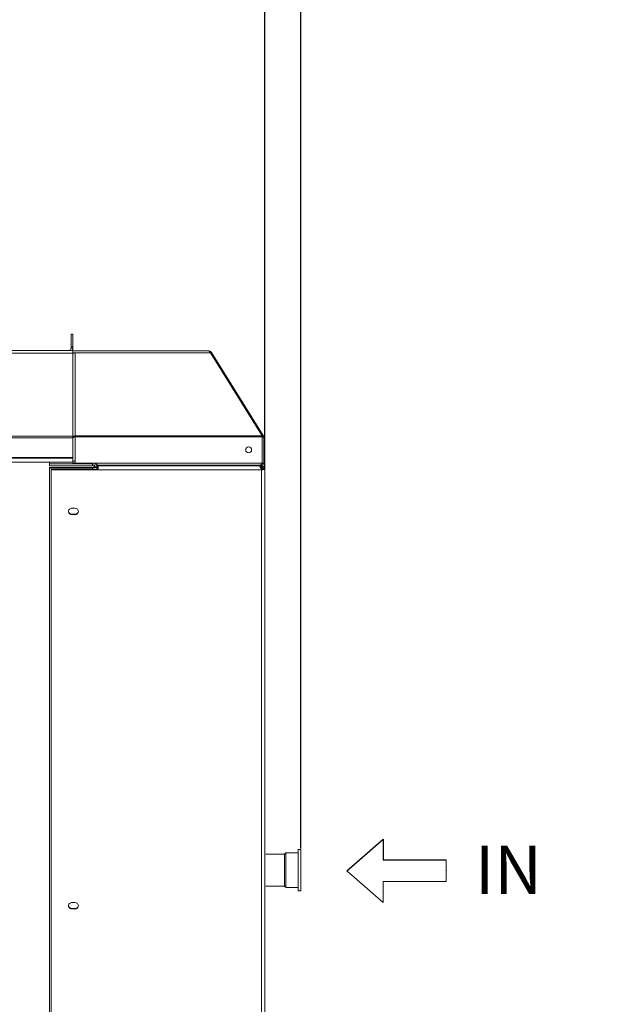
# Model space of a CAD drawing. Units: millimetres. Extents: x 0 to 10500, y 0 to 7425.
# Drawn here: x 7841 to 8475, y 5041 to 6120 of the extents above; entities that cross this region are included whole.
import ezdxf

# ---------------------------------------------------------------- set-up
doc = ezdxf.new("R2010")
doc.units = ezdxf.units.MM
doc.layers.add('GEOMETRY', color=7, linetype='Continuous')
doc.styles.add('SLDTEXTSTYLE1', font='TXT', dxfattribs={"width": 0.605})
doc.styles.add('Testo', font='ARIAL.TTF')
doc.dimstyles.new('ISO-25', dxfattribs={"dimtxt": 25, "dimasz": 12.5, "dimexe": 1.25, "dimexo": 0.625, "dimgap": 5, "dimtad": 1, "dimzin": 9, "dimtxsty": 'Testo', "dimcen": 2.5, "dimclrd": 3, "dimclre": 3, "dimclrt": 7, "dimadec": 0, "dimazin": 0, "dimtfac": 1, "dimtmove": 0, "dimatfit": 3, "dimfxl": 1, "dimarcsym": 0})

# ---------------------------------------------------------------- blocks, each defined once
blk = doc.blocks.new('*D278')
at = {"color": 3, "lineweight": -2}
for p, q in [((2889.6, 5628.6), (2889.6, 6351.7)), ((2914.6, 6349.2), (8084.5, 6349.2)), ((8109.5, 5628.4), (8109.5, 6351.7))]:
    blk.add_line(p, q, dxfattribs=at)
at = {"color": 3}
for points in [[(2914.6, 6353.3), (2914.6, 6345), (2889.6, 6349.2)], [(8084.5, 6345), (8084.5, 6353.3), (8109.5, 6349.2)]]:
    blk.add_solid(points, dxfattribs=at)
at = {"layer": 'DEFPOINTS', "color": 0}
for p in [(8109.5, 6349.2), (2889.6, 5627.3), (8109.5, 5627.2)]:
    blk.add_point(p, dxfattribs=at)
at = {"color": 7, "insert": (5491.4, 6420.4), "char_height": 60, "attachment_point": 2, "rotation": 360, "style": 'Testo'}
blk.add_mtext('5220%%p5', dxfattribs=at)
blk = doc.blocks.new('*D282')
at = {"color": 3, "lineweight": -2}
for p, q in [((8084.5, 6349.2), (8059.5, 6349.2)), ((8109.5, 5629), (8109.5, 6351.7)), ((8149.2, 6349.2), (8109.5, 6349.2)), ((8149.2, 5211.7), (8149.2, 6351.7)), ((8149.2, 6349.2), (8446.3, 6349.2)), ((8174.2, 6349.2), (8199.2, 6349.2))]:
    blk.add_line(p, q, dxfattribs=at)
at = {"color": 3}
for points in [[(8084.5, 6345), (8084.5, 6353.3), (8109.5, 6349.2)], [(8174.2, 6353.3), (8174.2, 6345), (8149.2, 6349.2)]]:
    blk.add_solid(points, dxfattribs=at)
at = {"layer": 'DEFPOINTS', "color": 0}
for p in [(8109.5, 6349.2), (8109.5, 5627.7), (8149.2, 5210.4)]:
    blk.add_point(p, dxfattribs=at)
at = {"color": 7, "insert": (8322.8, 6389.8), "char_height": 60, "attachment_point": 5, "style": 'Testo'}
blk.add_mtext('40%%p10', dxfattribs=at)
blk = doc.blocks.new('IN-OUT')
at = {"color": 7, "linetype": 'Continuous', "lineweight": 0}
for p, q in [((750, -546.5), (750, -569.3)), ((790.1, -581.2), (750, -546.5)), ((680.9, -593.1), (680.9, -569.3)), ((750, -569.3), (680.9, -569.3)), ((790.1, -581.2), (750, -615.8)), ((750, -593.1), (680.9, -593.1)), ((750, -615.8), (750, -593.1))]:
    blk.add_line(p, q, dxfattribs=at)
blk.add_point((790.1, -94.9), dxfattribs=at)
at = {"layer": 'GEOMETRY', "color": 7}
for p, q in [((680.9, -94.9), (721, -60.3)), ((721, -60.3), (721, -83)), ((721, -83), (790.1, -83))]:
    blk.add_line(p, q, dxfattribs=at)
at = {"layer": 'GEOMETRY', "color": 7, "linetype": 'Continuous', "lineweight": 0}
for p, q in [((790.1, -83), (790.1, -106.8)), ((680.9, -94.9), (721, -129.6)), ((721, -106.8), (790.1, -106.8)), ((721, -129.6), (721, -106.8))]:
    blk.add_line(p, q, dxfattribs=at)
at = {"layer": 'GEOMETRY', "color": 7, "char_height": 52.92, "attachment_point": 1, "style": 'SLDTEXTSTYLE1'}
for s, insert in [('IN', (821.7, -67.4)), ('OUT', (810.3, -552))]:
    blk.add_mtext(s, dxfattribs=dict(at, insert=insert))

msp = doc.modelspace()

# ---------------------------------------------------------------- linework, layer by layer
at = {"color": 7, "linetype": 'Continuous', "lineweight": 15}
for p, q in [((7897.192, 5761.573, 586.092), (7897.192, 5775.573, 586.092)), ((7897.192, 5775.573, 586.092), (7899.192, 5775.573, 586.092)), ((7899.192, 5775.573, 586.092), (7899.192, 5761.573, 586.092)), ((7899.192, 5754.634, 586.092), (6699.192, 5754.634, 586.092)), ((6703.892, 5757.573, 586.092), (7894.492, 5757.573, 586.092)), ((7894.492, 5757.573, 586.092), (7898.34, 5757.573, 586.092)), ((7899.192, 5761.573, 586.092), (7897.192, 5761.573, 586.092)), ((7897.192, 5760.273, 586.092), (7897.192, 5761.573, 586.092)), ((7897.192, 5760.273, 586.092), (7899.192, 5760.273, 586.092)), ((7898.34, 5757.573, 586.092), (7899.192, 5757.573, 586.092)), ((7899.192, 5760.273, 586.092), (7899.192, 5761.573, 586.092)), ((7899.192, 5757.573, 586.092), (7899.192, 5754.634, 586.092)), ((7899.192, 5757.073, 586.092), (7899.192, 5754.884, 586.092)), ((7899.192, 5757.073, 586.092), (8048.084, 5757.073, 586.092)), ((7899.192, 5754.884, 586.092), (7901.492, 5754.884, 586.092)), ((7899.192, 5754.634, 586.092), (7899.192, 5663.627, 586.092)), ((7899.192, 5754.322, 586.092), (7899.336, 5754.322, 586.092)), ((7901.492, 5754.884, 586.092), (7901.492, 5664.159, 586.092)), ((8049.899, 5754.884, 586.092), (7901.492, 5754.884, 586.092)), ((8049.899, 5754.884, 586.092), (8106.591, 5664.159, 586.092)), ((8051.052, 5755.428, 586.092), (8107.922, 5664.417, 586.092)), ((6699.192, 5663.627, 586.092), (7899.192, 5663.627, 586.092)), ((7899.192, 5661.866, 586.092), (6699.192, 5661.866, 586.092)), ((7899.192, 5663.627, 586.092), (7899.192, 5661.866, 586.092)), ((7900.692, 5662.937, 586.092), (7899.192, 5662.937, 586.092)), ((7899.192, 5662.899, 586.092), (7900.692, 5662.899, 586.092)), ((7899.192, 5661.866, 586.092), (7899.192, 5640.391, 586.092)), ((7900.692, 5662.937, 586.092), (7900.692, 5662.899, 586.092)), ((7901.492, 5664.159, 586.092), (8106.591, 5664.159, 586.092)), ((7901.492, 5663.798, 586.092), (7901.492, 5664.159, 586.092)), ((7901.492, 5663.79, 586.092), (7901.492, 5663.798, 586.092)), ((7901.492, 5662.848, 586.092), (7901.492, 5663.79, 586.092)), ((7901.492, 5634.158, 586.092), (7901.492, 5662.848, 586.092)), ((8106.816, 5662.848, 586.092), (7901.492, 5662.848, 586.092)), ((8106.65, 5663.622, 586.092), (8107.922, 5664.417, 586.092)), ((8106.816, 5662.848, 586.092), (8106.816, 5634.158, 586.092)), ((8106.954, 5662.562, 586.092), (8108.454, 5662.562, 586.092)), ((8108.454, 5662.562, 586.092), (8108.454, 5634.196, 586.092)), ((7899.192, 5640.391, 586.092), (6699.192, 5640.391, 586.092)), ((6699.192, 5639.749, 586.092), (7899.192, 5639.749, 586.092)), ((7873.442, 5633.284, 586.092), (7873.442, 5635.079, 586.092)), ((7899.192, 5640.391, 586.092), (7899.192, 5639.749, 586.092)), ((7899.192, 5639.749, 586.092), (7899.192, 5636.179, 586.092)), ((7899.192, 5636.179, 586.092), (7899.192, 5636.149, 586.092)), ((7899.192, 5636.149, 586.092), (7899.192, 5634.217, 586.092)), ((7899.192, 5636.149, 586.092), (7901.492, 5636.149, 586.092)), ((7920.742, 5633.284, 586.092), (7873.442, 5633.284, 586.092)), ((7873.442, 5633.284, 586.092), (7873.442, 5631.352, 586.092)), ((7920.742, 5631.352, 586.092), (7873.442, 5631.352, 586.092)), ((7873.442, 5628.744, 586.092), (7873.442, 5629.262, 586.092)), ((7873.442, 5629.262, 586.092), (7920.742, 5629.262, 586.092)), ((7873.442, 5628.744, 586.092), (7920.742, 5628.744, 586.092)), ((7873.442, 4669.967, 586.092), (7873.442, 5628.744, 586.092)), ((7875.441, 5627.197, 586.092), (7875.441, 5626.809, 586.092)), ((7926.691, 5627.197, 586.092), (7875.441, 5627.197, 586.092)), ((7875.441, 5626.809, 586.092), (7875.441, 4666.362, 586.092)), ((7926.691, 5626.809, 586.092), (7875.441, 5626.809, 586.092)), ((7899.192, 5634.217, 586.092), (7901.492, 5634.217, 586.092)), ((7901.492, 5634.158, 586.092), (7925.492, 5634.158, 586.092)), ((7920.742, 5633.284, 586.092), (7920.742, 5634.158, 586.092)), ((7920.742, 5631.352, 586.092), (7920.742, 5633.284, 586.092)), ((7920.742, 5629.262, 586.092), (7920.742, 5628.744, 586.092)), ((7920.742, 5627.197, 586.092), (7920.742, 5628.744, 586.092)), ((7921.942, 5632.297, 586.092), (7921.942, 5629.335, 586.092)), ((7921.942, 5632.297, 586.092), (7921.942, 5629.335, 586.092)), ((7923.442, 5629.961, 586.092), (7925.442, 5629.961, 586.092)), ((7925.442, 5634.158, 586.092), (7925.442, 5629.961, 586.092)), ((7925.442, 5629.961, 586.092), (7925.442, 5627.197, 586.092)), ((7925.492, 5634.158, 586.092), (8106.154, 5634.158, 586.092)), ((7925.492, 5634.158, 586.092), (7925.492, 5631.858, 586.092)), ((7925.492, 5631.858, 586.092), (8105.354, 5631.858, 586.092)), ((7926.142, 5631.858, 586.092), (7926.142, 5627.148, 586.092)), ((7950.442, 5631.384, 586.092), (7926.142, 5631.384, 586.092)), ((7926.142, 5629.98, 586.092), (7926.142, 5627.148, 586.092)), ((7926.691, 5628.782, 586.092), (7926.142, 5628.782, 586.092)), ((7926.691, 5626.809, 586.092), (7926.691, 5631.215, 586.092)), ((7926.691, 5631.215, 586.092), (8103.376, 5631.215, 586.092)), ((8105.982, 5626.809, 586.092), (7926.691, 5626.809, 586.092)), ((7927.705, 5631.229, 586.092), (7927.705, 5631.215, 586.092)), ((7950.442, 5631.229, 586.092), (7927.705, 5631.229, 586.092)), ((7950.442, 5631.858, 586.092), (7950.442, 5631.229, 586.092)), ((8104.052, 5631.384, 586.092), (8042.942, 5631.384, 586.092)), ((8090.781, 5631.229, 586.092), (8042.942, 5631.229, 586.092)), ((8090.781, 5631.229, 586.092), (8090.781, 5631.215, 586.092)), ((8096.408, 5631.217, 586.092), (8090.781, 5631.229, 586.092)), ((8092.982, 5631.217, 586.092), (8092.982, 5631.215, 586.092)), ((8105.982, 5631.217, 586.092), (8092.982, 5631.217, 586.092)), ((8105.294, 5631.341, 586.092), (8104.559, 5631.341, 586.092)), ((8105.982, 5629.717, 586.092), (8104.727, 5629.717, 586.092)), ((8105.294, 5631.217, 586.092), (8105.294, 5631.341, 586.092)), ((8106.016, 5631.858, 586.092), (8105.354, 5631.858, 586.092)), ((8105.405, 5628.214, 586.092), (8106.187, 5628.214, 586.092)), ((8105.954, 5631.896, 586.092), (8105.435, 5631.896, 586.092)), ((8105.954, 5633.396, 586.092), (8105.954, 5631.896, 586.092)), ((8106.154, 5631.896, 586.092), (8105.954, 5631.896, 586.092)), ((8105.982, 5629.717, 586.092), (8105.982, 5631.217, 586.092)), ((8105.982, 5627.197, 586.092), (8105.982, 5626.809, 586.092)), ((8105.982, 4666.362, 586.092), (8105.982, 5626.809, 586.092)), ((8106.016, 5631.896, 586.092), (8106.016, 5631.858, 586.092)), ((8106.816, 5634.158, 586.092), (8106.154, 5634.158, 586.092)), ((8106.154, 5633.396, 586.092), (8106.154, 5631.896, 586.092)), ((8106.187, 5628.214, 586.092), (8106.377, 5628.599, 586.092)), ((8106.187, 5628.214, 586.092), (8106.222, 5627.201, 586.092)), ((8106.377, 5628.599, 586.092), (8106.425, 5627.21, 586.092)), ((8107.294, 5627.841, 586.092), (8107.957, 5627.841, 586.092)), ((8107.294, 5627.841, 586.092), (8107.294, 5627.324, 586.092)), ((8107.983, 5627.717, 586.092), (8109.482, 5627.717, 586.092)), ((8107.983, 5627.717, 586.092), (8107.983, 5627.197, 586.092)), ((8109.482, 5627.717, 586.092), (8109.482, 5627.197, 586.092)), ((8109.482, 4667.268, 586.092), (8109.482, 5627.197, 586.092)), ((7901.691, 5584.595, 586.092), (7897.691, 5584.595, 586.092)), ((7897.691, 5578.222, 586.092), (7897.691, 5577.834, 586.092)), ((7897.691, 5578.222, 586.092), (7901.691, 5578.222, 586.092)), ((7897.691, 5577.834, 586.092), (7901.691, 5577.834, 586.092)), ((7901.691, 5578.222, 586.092), (7901.691, 5577.834, 586.092)), ((8131.204, 5170.446, 586.092), (8131.204, 5205.446, 586.092)), ((8132.704, 5206.946, 586.092), (8132.704, 5168.946, 586.092)), ((8146.204, 5165.446, 586.092), (8146.204, 5210.446, 586.092)), ((8149.204, 5165.446, 586.092), (8149.204, 5210.446, 586.092)), ((7901.691, 5152.343, 586.092), (7897.691, 5152.343, 586.092)), ((7897.691, 5145.97, 586.092), (7897.691, 5145.582, 586.092)), ((7897.691, 5145.97, 586.092), (7901.691, 5145.97, 586.092)), ((7897.691, 5145.582, 586.092), (7901.691, 5145.582, 586.092)), ((7901.691, 5145.97, 586.092), (7901.691, 5145.582, 586.092))]:
    msp.add_line(p, q, dxfattribs=at)
at = {"color": 7, "linetype": 'Continuous', "lineweight": 15, "elevation": 586.092, "flags": 128}
for points in [[(7901.492, 5663.798), (7901.044, 5663.782), (7900.612, 5663.733), (7900.215, 5663.653), (7899.866, 5663.546), (7899.58, 5663.415), (7899.368, 5663.266), (7899.237, 5663.105), (7899.192, 5662.937)], [(7899.192, 5662.091), (7899.273, 5662.103), (7899.67, 5662.183), (7900.019, 5662.29), (7900.305, 5662.421), (7900.517, 5662.57), (7900.648, 5662.731), (7900.692, 5662.899)], [(7901.492, 5663.236), (7901.336, 5663.231), (7901.186, 5663.214), (7901.048, 5663.186), (7900.927, 5663.149), (7900.827, 5663.103), (7900.753, 5663.051), (7900.708, 5662.995), (7900.692, 5662.937)], [(8106.816, 5662.562), (8106.857, 5662.562), (8106.954, 5662.562)], [(7920.742, 5628.744), (7921.659, 5628.768), (7922.541, 5628.837), (7923.354, 5628.949), (7924.066, 5629.101), (7924.65, 5629.285), (7925.085, 5629.495), (7925.352, 5629.724), (7925.442, 5629.961)], [(8108.454, 5634.196), (8108.41, 5634.196), (8108.279, 5634.196), (8108.066, 5634.196), (8107.78, 5634.196), (8107.431, 5634.196), (8107.034, 5634.196), (8106.816, 5634.196)]]:
    msp.add_lwpolyline(points, dxfattribs=at)
at = {"color": 7, "linetype": 'Continuous', "lineweight": 15}
msp.add_circle((8091.884, 5648.697, 586.092), 3.25, dxfattribs=at)
for centre, radius, start, end in [((7894.492, 5760.273, 586.092), 2.7, 270, 360), ((7894.492, 5760.273, 586.092), 4.7, 324.93761, 360), ((7899.625, 5754, 586.092), 0.433, 131.835083, 176.958058), ((7901.219, 5751.513, 586.092), 3.382, 85.370465, 123.840253), ((7920.788, 5629.914, 586.092), 2.655, 1.009872, 90.976181), ((7921.372, 5632.394, 586.092), 3.195, 258.630313, 310.390845), ((7920.899, 5629.918, 586.092), 4.544, 0.535235, 68.903895), ((8106.08, 5632.883, 586.092), 5.687, 269.018279, 284.170972), ((8106.152, 5636.763, 586.092), 9.956, 269.021742, 284.167655), ((8106.154, 5634.196, 586.092), 0.8, 270, 360), ((8106.154, 5634.196, 586.092), 2.3, 270, 360), ((8105.801, 5630.987, 586.092), 3.628, 279.797366, 285.712958), ((7897.633, 5581.667, 586.092), 3.446, 184.306425, 270.966315), ((7897.603, 5581.214, 586.092), 3.382, 88.497026, 271.502974), ((7901.78, 5581.214, 586.092), 3.382, 268.497054, 91.502946), ((7901.759, 5581.657, 586.092), 3.436, 268.876112, 355.851148), ((7897.633, 5149.415, 586.092), 3.446, 184.306664, 270.965737), ((7897.603, 5148.962, 586.092), 3.382, 88.496962, 271.503038), ((7901.78, 5148.962, 586.092), 3.382, 268.496962, 91.503038), ((7901.759, 5149.405, 586.092), 3.436, 268.876493, 355.851106)]:
    msp.add_arc(centre, radius, start, end, dxfattribs=at)
for points, knots in [([(8049.899, 5754.884, 586.092), (8049.748, 5755.194, 586.092), (8049.445, 5755.814, 586.092), (8048.992, 5756.512, 586.092), (8048.538, 5756.984, 586.092), (8048.235, 5757.043, 586.092), (8048.084, 5757.073, 586.092)], [0, 0, 0, 0, 0.24999572, 0.50000499, 0.74999879, 1, 1, 1, 1]), ([(8048.084, 5757.073, 586.092), (8048.379, 5757.051, 586.092), (8048.97, 5757.008, 586.092), (8049.797, 5756.663, 586.092), (8050.527, 5756.145, 586.092), (8050.877, 5755.667, 586.092), (8051.052, 5755.428, 586.092)], [0, 0, 0, 0, 0.25000657, 0.50001111, 0.75001064, 1, 1, 1, 1]), ([(8106.591, 5664.159, 586.092), (8106.61, 5664.052, 586.092), (8106.648, 5663.838, 586.092), (8106.723, 5663.401, 586.092), (8106.779, 5663.067, 586.092), (8106.816, 5662.848, 586.092)], [0, 0, 0, 0, 0.25474146, 0.50945397, 1, 1, 1, 1]), ([(8106.954, 5662.562, 586.092), (8106.946, 5662.689, 586.092), (8106.932, 5662.937, 586.092), (8106.841, 5663.26, 586.092), (8106.744, 5663.44, 586.092), (8106.704, 5663.515, 586.092)], [0, 0, 0, 0, 0.382938808, 0.745746725, 1, 1, 1, 1]), ([(8108.454, 5662.562, 586.092), (8108.444, 5662.757, 586.092), (8108.424, 5663.147, 586.092), (8108.262, 5663.783, 586.092), (8108.046, 5664.186, 586.092), (8107.922, 5664.417, 586.092)], [0, 0, 0, 0, 0.29929902, 0.59862372, 1, 1, 1, 1]), ([(8008.237, 5631.341, 586.092), (8008.218, 5631.527, 586.092), (8008.199, 5631.713, 586.092), (8008.179, 5631.858, 586.092), (8008.179, 5631.858, 586.092)], [0, 0, 0, 0, 0.99693041, 1, 1, 1, 1]), ([(8103.376, 5631.215, 586.092), (8103.549, 5631.17, 586.092), (8103.894, 5631.08, 586.092), (8104.412, 5630.379, 586.092), (8104.93, 5629.364, 586.092), (8105.454, 5628.102, 586.092), (8105.805, 5627.244, 586.092), (8105.982, 5626.809, 586.092)], [0, 0, 0, 0, 0.19875345, 0.3975826, 0.59641024, 0.79523969, 1, 1, 1, 1]), ([(8106.187, 5628.214, 586.092), (8106.057, 5628.428, 586.092), (8105.782, 5628.882, 586.092), (8105.325, 5629.403, 586.092), (8104.908, 5629.667, 586.092), (8104.653, 5629.692, 586.092), (8104.564, 5629.7, 586.092)], [0, 0, 0, 0, 0.26140337, 0.55282144, 0.84428088, 1, 1, 1, 1]), ([(8105.986, 5631.237, 586.092), (8105.912, 5631.264, 586.092), (8105.69, 5631.346, 586.092), (8105.452, 5631.343, 586.092), (8105.294, 5631.341, 586.092)], [0, 0, 0, 0, 0.33319541, 1, 1, 1, 1]), ([(8106.154, 5634.158, 586.092), (8106.098, 5633.908, 586.092), (8105.984, 5633.393, 586.092), (8105.811, 5632.696, 586.092), (8105.635, 5632.164, 586.092), (8105.483, 5631.894, 586.092), (8105.389, 5631.868, 586.092), (8105.354, 5631.858, 586.092)], [0, 0, 0, 0, 0.20791685, 0.42781471, 0.64771691, 0.86761769, 1, 1, 1, 1]), ([(8105.628, 5627.688, 586.092), (8105.663, 5627.639, 586.092), (8105.782, 5627.474, 586.092), (8105.9, 5627.311, 586.092), (8105.982, 5627.197, 586.092)], [0, 0, 0, 0, 0.30041679, 1, 1, 1, 1]), ([(8106.377, 5628.599, 586.092), (8106.239, 5629.01, 586.092), (8106.099, 5629.426, 586.092), (8105.937, 5629.718, 586.092), (8105.935, 5629.721, 586.092)], [0, 0, 0, 0, 0.989006642, 1, 1, 1, 1]), ([(8107.294, 5627.841, 586.092), (8107.263, 5628.109, 586.092), (8107.201, 5628.646, 586.092), (8106.715, 5629.297, 586.092), (8106.252, 5629.667, 586.092), (8105.962, 5629.716, 586.092), (8105.935, 5629.721, 586.092)], [0, 0, 0, 0, 0.32206149, 0.6442622, 0.96645001, 1, 1, 1, 1]), ([(8109.482, 5627.717, 586.092), (8109.439, 5628.136, 586.092), (8109.351, 5628.974, 586.092), (8108.67, 5630.071, 586.092), (8107.678, 5630.864, 586.092), (8106.713, 5631.187, 586.092), (8106.139, 5631.211, 586.092), (8105.982, 5631.217, 586.092)], [0, 0, 0, 0, 0.22849281, 0.45705612, 0.68561774, 0.91417649, 1, 1, 1, 1]), ([(8107.983, 5627.717, 586.092), (8107.951, 5627.985, 586.092), (8107.889, 5628.519, 586.092), (8107.409, 5629.188, 586.092), (8106.743, 5629.635, 586.092), (8106.229, 5629.691, 586.092), (8105.982, 5629.717, 586.092)], [0, 0, 0, 0, 0.25477983, 0.5096719, 0.76456581, 1, 1, 1, 1]), ([(8106.13, 5633.396, 586.092), (8106.165, 5633.404, 586.092), (8106.269, 5633.429, 586.092), (8106.44, 5633.609, 586.092), (8106.633, 5633.87, 586.092), (8106.759, 5634.067, 586.092), (8106.816, 5634.158, 586.092)], [0, 0, 0, 0, 0.154161025, 0.45135704, 0.748442084, 1, 1, 1, 1]), ([(8107.539, 5627.428, 586.092), (8107.423, 5627.428, 586.092), (8107.114, 5627.426, 586.092), (8106.687, 5627.377, 586.092), (8106.421, 5627.346, 586.092)], [0, 0, 0, 0, 0.37573253, 1, 1, 1, 1]), ([(8106.694, 5633.616, 586.092), (8106.7, 5633.639, 586.092), (8106.74, 5633.808, 586.092), (8106.781, 5633.996, 586.092), (8106.816, 5634.158, 586.092)], [0, 0, 0, 0, 0.13414893, 1, 1, 1, 1]), ([(8108.727, 5627.197, 586.092), (8108.639, 5627.199, 586.092), (8108.468, 5627.201, 586.092), (8107.996, 5627.269, 586.092), (8107.767, 5627.301, 586.092)], [0, 0, 0, 0, 0.51515244, 1, 1, 1, 1]), ([(8109.482, 5627.197, 586.092), (8109.441, 5627.172, 586.092), (8109.359, 5627.122, 586.092), (8108.846, 5627.114, 586.092), (8108.589, 5627.111, 586.092)], [0, 0, 0, 0, 0.49999798, 1, 1, 1, 1])]:
    msp.add_open_spline(points, degree=3, knots=knots, dxfattribs=at)
for points in [[(8051.052, 5755.428, 586.092), (8049.979, 5754.757, 586.092)], [(6699.192, 5635.079, 586.092), (7899.192, 5635.079, 586.092)], [(8042.942, 5631.215, 586.092), (8042.942, 5631.858, 586.092)], [(8104.052, 5631.384, 586.092), (8104.49, 5631.2, 586.092)], [(8106.783, 5627.495, 586.092), (8107.079, 5627.427, 586.092)], [(8107.767, 5627.301, 586.092), (8108.589, 5627.111, 586.092)], [(8108.727, 5627.197, 586.092), (8109.482, 5627.197, 586.092)], [(8131.204, 5205.446, 586.092), (8110.744, 5205.446, 586.092)], [(8132.704, 5206.946, 586.092), (8131.204, 5205.446, 586.092)], [(8146.204, 5206.946, 586.092), (8132.704, 5206.946, 586.092)], [(8149.204, 5210.446, 586.092), (8146.204, 5210.446, 586.092)], [(8110.744, 5170.446, 586.092), (8131.204, 5170.446, 586.092)], [(8131.204, 5170.446, 586.092), (8132.704, 5168.946, 586.092)], [(8132.704, 5168.946, 586.092), (8146.204, 5168.946, 586.092)], [(8146.204, 5165.446, 586.092), (8149.204, 5165.446, 586.092)]]:
    msp.add_open_spline(points, degree=1, dxfattribs=at)

# ---------------------------------------------------------------- block references
at = {"color": 7, "linetype": 'Continuous'}
msp.add_blockref('IN-OUT', (7518.531, 5282.187, 586.092), dxfattribs=at)

# ---------------------------------------------------------------- dimensions: what is measured, and where the dimension line sits
dim = msp.add_linear_dim(base=(8109.482, 6349.177, 586.092), p1=(8149.204, 5210.446, 586.092), p2=(8109.482, 5627.717, 586.092), dimstyle='ISO-25', override={"dimtxt": 60, "dimasz": 25, "dimexe": 2.5, "dimexo": 1.25, "dimgap": 10, "dimdec": 0, "dimcen": 5, "dimtol": 1, "dimlim": 0, "dimtp": 10, "dimtm": 10})
dim.commit()
dim.dimension.update_dxf_attribs({"geometry": '*D282', "text_midpoint": (8322.754, 6349.177, 586.092), "dimtype": 160})
dim = msp.add_linear_dim(base=(8109.482, 6349.177, 586.092), p1=(2889.591, 5627.323, 586.092), p2=(8109.482, 5627.197, 586.092), angle=360, dimstyle='ISO-25', override={"dimtxt": 60, "dimasz": 25, "dimexe": 2.5, "dimexo": 1.25, "dimgap": 10, "dimdec": 0, "dimcen": 5, "dimtol": 1, "dimtp": 5, "dimtm": 5})
dim.commit()
dim.dimension.update_dxf_attribs({"geometry": '*D278', "text_midpoint": (5491.413, 6349.177, 586.092), "dimtype": 160})

doc.saveas('drawing.dxf')
